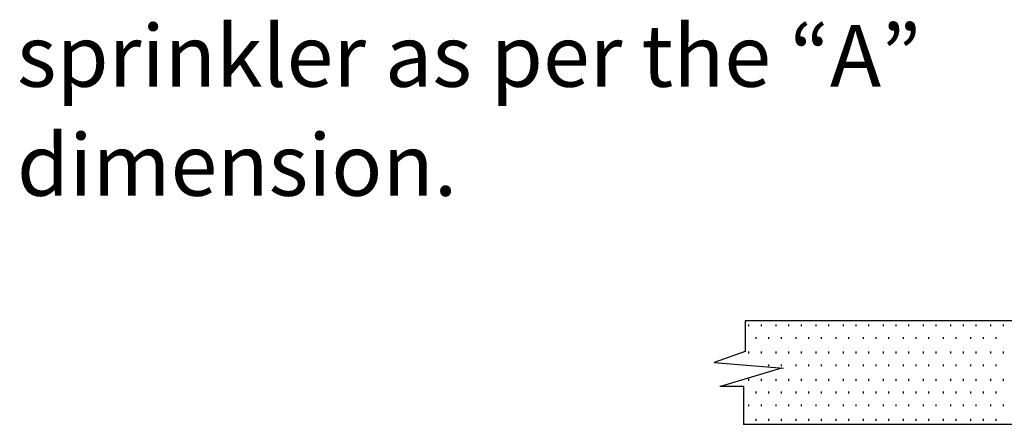
# Model space of a CAD drawing. Extents: x 7 to 612, y -792 to -35.
# Drawn here: x 23 to 153, y -697 to -643 of the extents above; entities that cross this region are included whole.
import ezdxf

# ---------------------------------------------------------------- set-up
doc = ezdxf.new("R2010")
doc.units = 0
doc.header["$MEASUREMENT"] = 0
doc.layers.add('LAYER_1', color=7, linetype='CONTINUOUS')

msp = doc.modelspace()

# ---------------------------------------------------------------- linework, layer by layer
at = {"layer": 'LAYER_1', "color": 7}
for points in [[(119.05, -683.01), (119.05, -687.09), (114.97, -688.53), (124.09, -689.25)], [(170.17, -683.01), (119.05, -683.01)], [(119.53, -683.73), (119.53, -683.49)], [(121.21, -683.73), (121.21, -683.49)], [(123.13, -683.73), (123.13, -683.49)], [(124.81, -683.73), (124.81, -683.49)], [(126.49, -683.73), (126.49, -683.49)], [(128.41, -683.73), (128.41, -683.49)], [(130.09, -683.73), (130.09, -683.49)], [(132.01, -683.73), (132.01, -683.49)], [(133.69, -683.73), (133.69, -683.49)], [(135.37, -683.73), (135.37, -683.49)], [(137.29, -683.73), (137.29, -683.49)], [(138.97, -683.73), (138.97, -683.49)], [(140.65, -683.73), (140.65, -683.49)], [(142.57, -683.73), (142.57, -683.49)], [(144.25, -683.73), (144.25, -683.49)], [(146.17, -683.73), (146.17, -683.49)], [(147.85, -683.73), (147.85, -683.49)], [(149.53, -683.73), (149.53, -683.49)], [(151.45, -683.73), (151.45, -683.49)], [(153.13, -683.73), (153.13, -683.49)], [(120.49, -685.41), (120.49, -685.17)], [(122.17, -685.41), (122.17, -685.17)], [(123.85, -685.41), (123.85, -685.17)], [(125.77, -685.41), (125.77, -685.17)], [(127.45, -685.41), (127.45, -685.17)], [(129.13, -685.41), (129.13, -685.17)], [(131.05, -685.41), (131.05, -685.17)], [(132.73, -685.41), (132.73, -685.17)], [(134.65, -685.41), (134.65, -685.17)], [(136.33, -685.41), (136.33, -685.17)], [(138.01, -685.41), (138.01, -685.17)], [(139.93, -685.41), (139.93, -685.17)], [(141.61, -685.41), (141.61, -685.17)], [(143.29, -685.41), (143.29, -685.17)], [(145.21, -685.41), (145.21, -685.17)], [(146.89, -685.41), (146.89, -685.17)], [(148.81, -685.41), (148.81, -685.17)], [(150.49, -685.41), (150.49, -685.17)], [(152.17, -685.41), (152.17, -685.17)], [(119.53, -687.33), (119.53, -687.09)], [(121.21, -687.33), (121.21, -687.09)], [(123.13, -687.33), (123.13, -687.09)], [(124.81, -687.33), (124.81, -687.09)], [(126.49, -687.33), (126.49, -687.09)], [(128.41, -687.33), (128.41, -687.09)], [(130.09, -687.33), (130.09, -687.09)], [(132.01, -687.33), (132.01, -687.09)], [(133.69, -687.33), (133.69, -687.09)], [(135.37, -687.33), (135.37, -687.09)], [(137.29, -687.33), (137.29, -687.09)], [(138.97, -687.33), (138.97, -687.09)], [(140.65, -687.33), (140.65, -687.09)], [(142.57, -687.33), (142.57, -687.09)], [(144.25, -687.33), (144.25, -687.09)], [(146.17, -687.33), (146.17, -687.09)], [(147.85, -687.33), (147.85, -687.09)], [(149.53, -687.33), (149.53, -687.09)], [(151.45, -687.33), (151.45, -687.09)], [(153.13, -687.33), (153.13, -687.09)], [(122.17, -689.01), (122.17, -688.77)], [(123.85, -689.01), (123.85, -688.77)], [(125.77, -689.01), (125.77, -688.77)], [(127.45, -689.01), (127.45, -688.77)], [(129.13, -689.01), (129.13, -688.77)], [(131.05, -689.01), (131.05, -688.77)], [(132.73, -689.01), (132.73, -688.77)], [(134.65, -689.01), (134.65, -688.77)], [(136.33, -689.01), (136.33, -688.77)], [(138.01, -689.01), (138.01, -688.77)], [(139.93, -689.01), (139.93, -688.77)], [(141.61, -689.01), (141.61, -688.77)], [(143.29, -689.01), (143.29, -688.77)], [(145.21, -689.01), (145.21, -688.77)], [(146.89, -689.01), (146.89, -688.77)], [(148.81, -689.01), (148.81, -688.77)], [(150.49, -689.01), (150.49, -688.77)], [(152.17, -689.01), (152.17, -688.77)], [(123.85, -689.25), (115.93, -691.65)], [(119.53, -690.93), (119.53, -690.69)], [(121.21, -690.93), (121.21, -690.69)], [(123.13, -690.93), (123.13, -690.69)], [(124.81, -690.93), (124.81, -690.69)], [(126.49, -690.93), (126.49, -690.69)], [(128.41, -690.93), (128.41, -690.69)], [(130.09, -690.93), (130.09, -690.69)], [(132.01, -690.93), (132.01, -690.69)], [(133.69, -690.93), (133.69, -690.69)], [(135.37, -690.93), (135.37, -690.69)], [(137.29, -690.93), (137.29, -690.69)], [(138.97, -690.93), (138.97, -690.69)], [(140.65, -690.93), (140.65, -690.69)], [(142.57, -690.93), (142.57, -690.69)], [(144.25, -690.93), (144.25, -690.69)], [(146.17, -690.93), (146.17, -690.69)], [(147.85, -690.93), (147.85, -690.69)], [(149.53, -690.93), (149.53, -690.69)], [(151.45, -690.93), (151.45, -690.69)], [(153.13, -690.93), (153.13, -690.69)], [(115.69, -691.65), (118.81, -691.65), (118.81, -696.69)], [(120.49, -692.61), (120.49, -692.37)], [(122.17, -692.61), (122.17, -692.37)], [(123.85, -692.61), (123.85, -692.37)], [(125.77, -692.61), (125.77, -692.37)], [(127.45, -692.61), (127.45, -692.37)], [(129.13, -692.61), (129.13, -692.37)], [(131.05, -692.61), (131.05, -692.37)], [(132.73, -692.61), (132.73, -692.37)], [(134.65, -692.61), (134.65, -692.37)], [(136.33, -692.61), (136.33, -692.37)], [(138.01, -692.61), (138.01, -692.37)], [(139.93, -692.61), (139.93, -692.37)], [(141.61, -692.61), (141.61, -692.37)], [(143.29, -692.61), (143.29, -692.37)], [(145.21, -692.61), (145.21, -692.37)], [(146.89, -692.61), (146.89, -692.37)], [(148.81, -692.61), (148.81, -692.37)], [(150.49, -692.61), (150.49, -692.37)], [(152.17, -692.61), (152.17, -692.37)], [(119.53, -694.29), (119.53, -694.05)], [(121.21, -694.29), (121.21, -694.05)], [(123.13, -694.29), (123.13, -694.05)], [(124.81, -694.29), (124.81, -694.05)], [(126.49, -694.29), (126.49, -694.05)], [(128.41, -694.29), (128.41, -694.05)], [(130.09, -694.29), (130.09, -694.05)], [(132.01, -694.29), (132.01, -694.05)], [(133.69, -694.29), (133.69, -694.05)], [(135.37, -694.29), (135.37, -694.05)], [(137.29, -694.29), (137.29, -694.05)], [(138.97, -694.29), (138.97, -694.05)], [(140.65, -694.29), (140.65, -694.05)], [(142.57, -694.29), (142.57, -694.05)], [(144.25, -694.29), (144.25, -694.05)], [(146.17, -694.29), (146.17, -694.05)], [(147.85, -694.29), (147.85, -694.05)], [(149.53, -694.29), (149.53, -694.05)], [(151.45, -694.29), (151.45, -694.05)], [(153.13, -694.29), (153.13, -694.05)], [(170.17, -696.69), (118.81, -696.69)], [(120.49, -696.21), (120.49, -695.97)], [(122.17, -696.21), (122.17, -695.97)], [(123.85, -696.21), (123.85, -695.97)], [(125.77, -696.21), (125.77, -695.97)], [(127.45, -696.21), (127.45, -695.97)], [(129.13, -696.21), (129.13, -695.97)], [(131.05, -696.21), (131.05, -695.97)], [(132.73, -696.21), (132.73, -695.97)], [(134.65, -696.21), (134.65, -695.97)], [(136.33, -696.21), (136.33, -695.97)], [(138.01, -696.21), (138.01, -695.97)], [(139.93, -696.21), (139.93, -695.97)], [(141.61, -696.21), (141.61, -695.97)], [(143.29, -696.21), (143.29, -695.97)], [(145.21, -696.21), (145.21, -695.97)], [(146.89, -696.21), (146.89, -695.97)], [(148.81, -696.21), (148.81, -695.97)], [(150.49, -696.21), (150.49, -695.97)], [(152.17, -696.21), (152.17, -695.97)]]:
    msp.add_lwpolyline(points, dxfattribs=at)

# ---------------------------------------------------------------- texts
at = {"layer": 'LAYER_1', "color": 7, "char_height": 8.16, "attachment_point": 7}
for s, insert in [('\\fArial|b0|i0|c0|p34;\\W1;sprinkler as per the “A” ', (22.91, -652.1)), ('\\fArial|b0|i0|c0|p34;\\W1;dimension.', (22.91, -666.5))]:
    msp.add_mtext(s, dxfattribs=dict(at, insert=insert))

doc.saveas('drawing.dxf')
